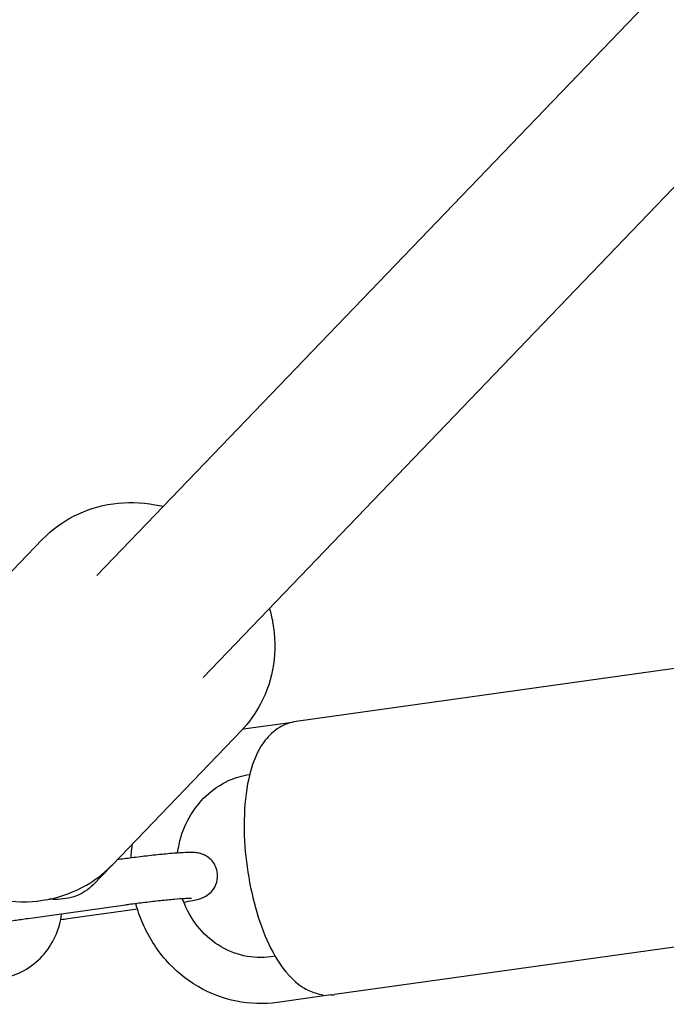
# Model space of a CAD drawing. Units: millimetres. Extents: x -3000 to 3000, y -3000 to 3000.
# Drawn here: x -1454 to -1384, y -1505 to -1398 of the extents above; entities that cross this region are included whole.
import ezdxf

# ---------------------------------------------------------------- set-up
doc = ezdxf.new("R2010")
doc.units = ezdxf.units.MM
doc.header["$LTSCALE"] = 40
doc.layers.add('SW_Toestellen', color=2, linetype='Continuous')

msp = doc.modelspace()

# ---------------------------------------------------------------- linework, layer by layer
at = {"layer": 'SW_Toestellen'}
for p, q in [((-1445.45, -1458.81), (-1267, -1272.89)), ((-1433.91, -1469.89), (-1255.45, -1283.97)), ((-1451.4, -1454.9), (-1465.41, -1469.5)), ((-1380.62, -1468.64), (-1423.79, -1474.69)), ((-1429.53, -1475.5), (-1424.18, -1474.76)), ((-1429.75, -1475.67), (-1443.77, -1490.27)), ((-1443.06, -1489.71), (-1443.25, -1489.74)), ((-1443.95, -1490.46), (-1445.87, -1492.46)), ((-1442.36, -1494.66), (-1452.93, -1496.14)), ((-1448.6, -1496.13), (-1441.06, -1495.07)), ((-1376.46, -1498.35), (-1419.63, -1504.4)), ((-1426.08, -1500.23), (-1426.54, -1500.3)), ((-1419.99, -1504.43), (-1425.84, -1505.25))]:
    msp.add_line(p, q, dxfattribs=at)
for points, knots in [([(-1451.4, -1454.9), (-1450.39, -1453.85), (-1449.21, -1452.98), (-1446.6, -1451.66), (-1445.17, -1451.22), (-1442.2, -1450.8), (-1440.66, -1450.84), (-1438.84, -1451.16), (-1438.54, -1451.23), (-1438.24, -1451.3)], [3.1210432, 3.1210432, 3.1210432, 3.1210432, 3.428491, 3.428491, 3.7389421, 3.7389421, 4.0564111, 4.0564111, 4.1200698, 4.1200698, 4.1200698, 4.1200698]), ([(-1426.7, -1462.38), (-1426.56, -1462.87), (-1426.44, -1463.37), (-1426.08, -1465.41), (-1426.04, -1466.98), (-1426.49, -1470), (-1426.96, -1471.44), (-1428.22, -1473.83), (-1428.92, -1474.81), (-1429.75, -1475.67)], [5.2636093, 5.2636093, 5.2636093, 5.2636093, 5.3691234, 5.3691234, 5.6928713, 5.6928713, 6.0091594, 6.0091594, 6.2626359, 6.2626359, 6.2626359, 6.2626359]), ([(-1465.41, -1469.5), (-1466.42, -1470.55), (-1467.24, -1471.77), (-1468.45, -1474.43), (-1468.83, -1475.87), (-1469.13, -1478.86), (-1469.03, -1480.4), (-1468.36, -1483.43), (-1467.77, -1484.91), (-1466.18, -1487.68), (-1465.16, -1488.95), (-1462.79, -1491.15), (-1461.44, -1492.08), (-1458.54, -1493.47), (-1456.99, -1493.94), (-1453.87, -1494.37), (-1452.3, -1494.34), (-1449.31, -1493.76), (-1447.88, -1493.24), (-1445.64, -1491.94), (-1444.77, -1491.27), (-1444, -1490.5)], [3.162142, 3.162142, 3.162142, 3.162142, 3.46959, 3.46959, 3.780041, 3.780041, 4.09751, 4.09751, 4.422068, 4.422068, 4.75112, 4.75112, 5.081526, 5.081526, 5.410222, 5.410222, 5.73397, 5.73397, 6.050258, 6.050258, 6.281017, 6.281017, 6.281017, 6.281017]), ([(-1423.79, -1474.69), (-1424.45, -1474.78), (-1425.09, -1475.02), (-1426.25, -1475.73), (-1426.75, -1476.21), (-1427.78, -1477.53), (-1428.2, -1478.42), (-1428.98, -1480.69), (-1429.24, -1482.15), (-1429.48, -1485.17), (-1429.48, -1486.71), (-1429.26, -1489.76), (-1429.05, -1491.28), (-1428.45, -1494.23), (-1428.05, -1495.65), (-1427.08, -1498.33), (-1426.5, -1499.57), (-1425.08, -1501.84), (-1424.23, -1502.87), (-1422.64, -1503.86), (-1422.2, -1504.07), (-1421.44, -1504.31), (-1421.15, -1504.37), (-1420.85, -1504.41)], [3.192678, 3.192678, 3.192678, 3.192678, 3.352663, 3.352663, 3.539926, 3.539926, 3.828496, 3.828496, 4.224167, 4.224167, 4.585707, 4.585707, 4.932431, 4.932431, 5.279006, 5.279006, 5.63893, 5.63893, 6.031961, 6.031961, 6.161432, 6.161432, 6.235582, 6.235582, 6.235582, 6.235582]), ([(-1436.68, -1489), (-1436.64, -1488.68), (-1436.58, -1488.37), (-1436.3, -1487.03), (-1435.93, -1486.05), (-1434.93, -1484.26), (-1434.31, -1483.46), (-1432.85, -1482.09), (-1432.02, -1481.53), (-1430.4, -1480.79), (-1429.63, -1480.57), (-1428.85, -1480.46)], [1.834958, 1.834958, 1.834958, 1.834958, 1.929857, 1.929857, 2.23968, 2.23968, 2.552953, 2.552953, 2.87299, 2.87299, 3.14004, 3.14004, 3.14004, 3.14004]), ([(-1436.02, -1494.34), (-1435.66, -1494.28), (-1435.34, -1494.22), (-1434.82, -1494.11), (-1434.61, -1494.06), (-1434.24, -1493.96), (-1434.11, -1493.93), (-1433.69, -1493.73), (-1433.54, -1493.66), (-1433.16, -1493.36), (-1432.95, -1493.19), (-1432.58, -1492.59), (-1432.43, -1492.28), (-1432.33, -1491.62), (-1432.33, -1491.32), (-1432.43, -1490.77), (-1432.52, -1490.52), (-1432.75, -1490.08), (-1432.9, -1489.89), (-1433.22, -1489.56), (-1433.39, -1489.44), (-1433.73, -1489.22), (-1433.88, -1489.16), (-1434.16, -1489.06), (-1434.27, -1489.03), (-1434.49, -1488.99), (-1434.58, -1488.98), (-1434.83, -1488.95), (-1434.95, -1488.94), (-1435.39, -1488.93), (-1435.7, -1488.94), (-1436.56, -1488.99), (-1437.13, -1489.03), (-1438.32, -1489.14), (-1438.93, -1489.2), (-1440.18, -1489.34), (-1440.83, -1489.42), (-1442.01, -1489.57), (-1442.55, -1489.64), (-1443.06, -1489.71)], [3.555832, 3.555832, 3.555832, 3.555832, 3.81325, 3.81325, 4.033981, 4.033981, 4.19106, 4.19106, 4.250948, 4.250948, 4.291162, 4.291162, 4.315514, 4.315514, 4.331992, 4.331992, 4.347294, 4.347294, 4.364739, 4.364739, 4.388097, 4.388097, 4.421977, 4.421977, 4.465553, 4.465553, 4.524532, 4.524532, 4.645593, 4.645593, 4.959752, 4.959752, 5.338537, 5.338537, 5.672587, 5.672587, 6.000063, 6.000063, 6.283185, 6.283185, 6.283185, 6.283185]), ([(-1445.87, -1492.46), (-1446.38, -1492.99), (-1447.01, -1493.39), (-1448.43, -1493.94), (-1449.22, -1494.05), (-1450.22, -1494.04), (-1450.42, -1494.03), (-1450.63, -1494.02)], [0, 0, 0, 0, 0.1957871, 0.1957871, 0.4226059, 0.4226059, 0.4818104, 0.4818104, 0.4818104, 0.4818104]), ([(-1435.18, -1493.94), (-1435.18, -1493.94), (-1435.18, -1493.94), (-1435.22, -1493.94), (-1435.28, -1493.94), (-1435.51, -1493.94), (-1435.71, -1493.95), (-1436.25, -1493.98), (-1436.62, -1494.01), (-1437.5, -1494.09), (-1438.01, -1494.14), (-1439.1, -1494.25), (-1439.68, -1494.32), (-1440.84, -1494.46), (-1441.43, -1494.53), (-1442.11, -1494.62), (-1442.24, -1494.64), (-1442.36, -1494.66)], [4.60279, 4.60279, 4.60279, 4.60279, 4.643776, 4.643776, 4.781244, 4.781244, 5.000269, 5.000269, 5.280356, 5.280356, 5.58444, 5.58444, 5.896081, 5.896081, 6.209505, 6.209505, 6.283185, 6.283185, 6.283185, 6.283185]), ([(-1426.54, -1500.3), (-1427.52, -1500.43), (-1428.52, -1500.39), (-1430.47, -1499.96), (-1431.41, -1499.56), (-1433.11, -1498.46), (-1433.88, -1497.76), (-1435.16, -1496.14), (-1435.68, -1495.23), (-1436.09, -1494.15), (-1436.12, -1494.07), (-1436.15, -1493.98)], [0, 0, 0, 0, 0.33476, 0.33476, 0.668282, 0.668282, 0.993188, 0.993188, 1.309527, 1.309527, 1.337364, 1.337364, 1.337364, 1.337364]), ([(-1425.84, -1505.25), (-1427.32, -1505.45), (-1428.82, -1505.41), (-1431.74, -1504.83), (-1433.16, -1504.28), (-1435.77, -1502.76), (-1436.96, -1501.77), (-1439, -1499.45), (-1439.84, -1498.11), (-1440.77, -1495.96), (-1441.02, -1495.24), (-1441.22, -1494.51)], [6.283185, 6.283185, 6.283185, 6.283185, 6.595641, 6.595641, 6.908462, 6.908462, 7.224885, 7.224885, 7.546027, 7.546027, 7.700816, 7.700816, 7.700816, 7.700816]), ([(-1456, -1502.66), (-1455.19, -1502.55), (-1454.39, -1502.3), (-1452.91, -1501.55), (-1452.23, -1501.05), (-1451.03, -1499.85), (-1450.52, -1499.15), (-1449.74, -1497.6), (-1449.46, -1496.76), (-1449.31, -1495.8), (-1449.29, -1495.72), (-1449.28, -1495.63)], [0, 0, 0, 0, 0.307542, 0.307542, 0.61992, 0.61992, 0.939984, 0.939984, 1.267128, 1.267128, 1.299613, 1.299613, 1.299613, 1.299613]), ([(-1452.93, -1496.14), (-1453.46, -1496.21), (-1453.96, -1496.29), (-1454.81, -1496.42), (-1455.16, -1496.49), (-1455.67, -1496.59), (-1455.84, -1496.63), (-1455.9, -1496.64), (-1455.91, -1496.64), (-1455.91, -1496.64)], [6.2831853, 6.2831853, 6.2831853, 6.2831853, 6.5938457, 6.5938457, 6.8941411, 6.8941411, 7.1556525, 7.1556525, 7.1970086, 7.1970086, 7.1970086, 7.1970086])]:
    msp.add_open_spline(points, degree=3, knots=knots, dxfattribs=at)
for points in [[(-1429.61, -1475.52), (-1429.58, -1475.51), (-1429.55, -1475.51), (-1429.53, -1475.5)], [(-1441.74, -1489.53), (-1441.72, -1489.02), (-1441.66, -1488.51), (-1441.59, -1488)], [(-1443.96, -1490.46), (-1443.89, -1490.4), (-1443.83, -1490.34), (-1443.77, -1490.27)], [(-1449.38, -1496.23), (-1449.12, -1496.2), (-1448.85, -1496.16), (-1448.6, -1496.13)], [(-1420.02, -1504.43), (-1419.89, -1504.43), (-1419.76, -1504.41), (-1419.63, -1504.4)]]:
    msp.add_open_spline(points, degree=3, dxfattribs=at)

doc.saveas('drawing.dxf')
